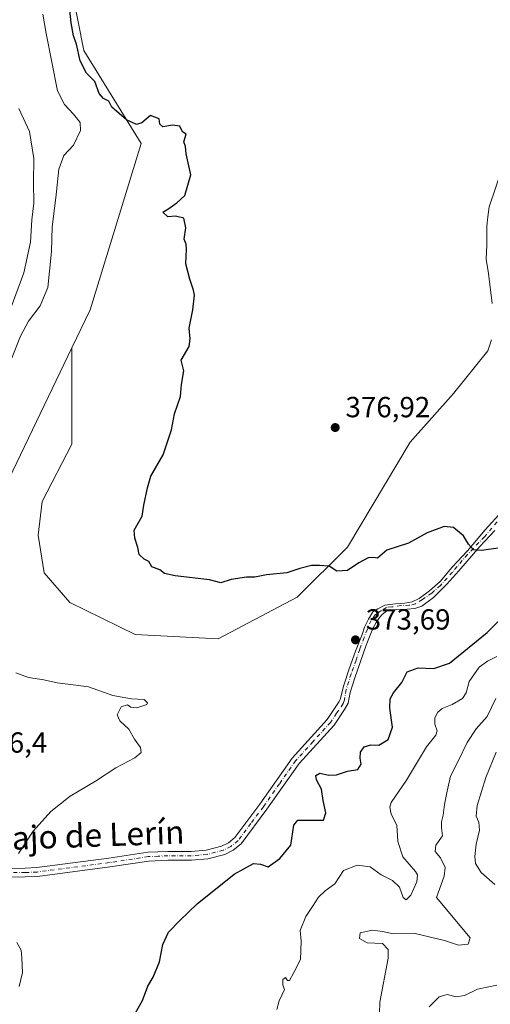
# Model space of a CAD drawing. Units: metres. Extents: x 583794 to 587243, y 4710431 to 4712786.
# Drawn here: x 584103 to 584265, y 4712238 to 4712577 of the extents above; entities that cross this region are included whole.
import ezdxf
from ezdxf.enums import TextEntityAlignment as Align

# ---------------------------------------------------------------- set-up
doc = ezdxf.new("R2010")
doc.units = ezdxf.units.M
doc.header["$MEASUREMENT"] = 0
doc.linetypes.add('DGN Style 4', pattern=[2.638475, 1.318413, -0.659207, 0.001648, -0.659207])
for name, color, linetype, lineweight in [('Arbolado forestal CxS', 92, 'Continuous', 0), ('Camino Cxs', 7, 'Continuous', 0), ('Camino eje', 30, 'DGN Style 4', 13), ('Cultivos herbáceos CxS', 92, 'Continuous', 0), ('Curva de nivel maestra', 30, 'Continuous', 30), ('Curva de nivel normal', 30, 'Continuous', 0), ('Punto de cota en terreno', 7, 'Continuous', 0), ('Rótulo de punto de cota en terreno', 7, 'Continuous', 0), ('Suelo desnudo CxS', 253, 'Continuous', 0), ('Texto cartográfico', 7, 'Continuous', 0)]:
    doc.layers.add(name, color=color, linetype=linetype, lineweight=lineweight)
doc.styles.add('Style-Arial', font='txt')

# ---------------------------------------------------------------- blocks, each defined once
blk = doc.blocks.new('*U3')
at = {"layer": 'Arbolado forestal CxS', "color": 92, "linetype": 'Continuous', "lineweight": 0}
blk.add_polyline3d([(584010.9203, 4712211.7553, 363.2901), (583999.3791, 4712248.2655, 363.6214), (584012.0815, 4712285.1625, 364.016), (584041.5155, 4712326.4403, 364.8122), (584080.3841, 4712385.5751, 368.9201), (584091.2315, 4712402.0791, 370.0038), (584121.0979, 4712464.2297, 373.4937), (584121.0971, 4712431.0997, 373.3128), (584110.8855, 4712411.3575, 372.5261), (584109.5235, 4712399.7847, 372.8407), (584111.5655, 4712386.8501, 373.2624), (584120.4155, 4712376.6389, 373.8066), (584142.9079, 4712365.5897, 374.4832), (584171.4293, 4712364.0703, 373.8843), (584198.4975, 4712378.4569, 374.3811), (584215.8839, 4712395.6759, 375.8033), (584237.4095, 4712431.7737, 377.4907), (584252.2519, 4712448.5485, 378.4829), (584264.1299, 4712463.2795, 379.4875), (584265.3441, 4712467.0703, 379.6672)], dxfattribs=at)
blk = doc.blocks.new('5PATER')
at = {"layer": 'Suelo desnudo CxS', "linetype": 'Continuous', "lineweight": 0}
h = blk.add_hatch(color=51, dxfattribs=at)
edge = h.paths.add_edge_path()
edge.add_ellipse((0, 0), major_axis=(-0.11, -0.111), ratio=0.999422, start_angle=0, end_angle=360)

msp = doc.modelspace()

# ---------------------------------------------------------------- linework, layer by layer
at = {"layer": 'Arbolado forestal CxS', "color": 92, "linetype": 'Continuous', "lineweight": 0}
for points in [[(584102.1874, 4712747.7551, 373.9661), (584103.1219, 4712742.1781, 374.1151), (584096.7277, 4712703.1589, 373.883), (584114.9733, 4712618.3089, 373.9676), (584125.1841, 4712566.5709, 374.7326), (584144.9253, 4712534.5749, 373.9219), (584127.4165, 4712477.3787, 373.9864), (584121.0979, 4712464.2297, 373.4937)], [(584114.9733, 4712618.3089, 373.9676), (584125.1841, 4712566.5709, 374.7326), (584144.9253, 4712534.5749, 373.9219), (584127.4165, 4712477.3787, 373.9864), (584121.0979, 4712464.2297, 373.4937), (584091.2315, 4712402.0791, 370.0038), (584080.3841, 4712385.5751, 368.9201), (584041.5155, 4712326.4403, 364.8122), (584012.0815, 4712285.1625, 364.016), (583999.3791, 4712248.2655, 363.6214), (584010.9203, 4712211.7553, 363.2901)], [(584121.0979, 4712464.2297, 373.4937), (584121.0971, 4712431.0997, 373.3128), (584110.8855, 4712411.3575, 372.5261), (584109.5235, 4712399.7847, 372.8407), (584111.5655, 4712386.8501, 373.2624), (584120.4155, 4712376.6389, 373.8066), (584142.9079, 4712365.5897, 374.4832), (584171.4293, 4712364.0703, 373.8843), (584198.4975, 4712378.4569, 374.3811), (584215.8839, 4712395.6759, 375.8033), (584237.4095, 4712431.7737, 377.4907), (584252.2519, 4712448.5485, 378.4829), (584264.1299, 4712463.2795, 379.4875), (584265.3441, 4712467.0703, 379.6672)], [(584121.0979, 4712464.2297, 373.4937), (584091.2315, 4712402.0791, 370.0038), (584080.3841, 4712385.5751, 368.9201), (584041.5155, 4712326.4403, 364.8122), (584012.0815, 4712285.1625, 364.016), (583999.3791, 4712248.2655, 363.6214), (584010.9203, 4712211.7553, 363.2901), (584022.3861, 4712167.9729, 363.2325), (584027.5977, 4712138.7849, 361.7912), (584027.5971, 4712110.6397, 361.4139), (584016.1301, 4712089.7913, 361.7353), (583993.1967, 4712074.1553, 360.7232), (583982.7719, 4712040.7977, 367.1973), (583954.6259, 4712019.9495, 366.307), (583907.7169, 4711990.7619, 363.9656), (583873.3159, 4711959.4895, 365.3006), (583847.2555, 4711943.8533, 364.1845), (583831.6187, 4711924.0479, 364.6599), (583813.8977, 4711916.7505, 363.0671), (583803.9196, 4711909.7661, 362.6974)]]:
    msp.add_polyline3d(points, dxfattribs=at)
at = {"layer": 'Camino Cxs', "color": 7, "linetype": 'Continuous', "lineweight": 0}
for points in [[(584096.3501, 4712285.1301, 371.8737), (584105.0101, 4712285.1901, 371.6948), (584109.0101, 4712285.3701, 371.4215), (584133.7801, 4712288.6001, 372.9384), (584147.2101, 4712290.6501, 374.2183), (584154.0701, 4712290.9801, 374.6373), (584162.0801, 4712290.9301, 374.6897), (584167.3001, 4712291.3901, 374.2568), (584172.5801, 4712292.7501, 375.0355), (584174.9201, 4712293.9501, 375.2534), (584177.1601, 4712295.7201, 375.312), (584185.7101, 4712307.2101, 376.2129), (584196.8401, 4712323.1001, 375.4782), (584208.8501, 4712336.3101, 374.2659), (584213.0301, 4712342.5401, 374.3799), (584213.2985, 4712343.2003, 374.2971), (584214.5535, 4712348.1375, 373.732), (584216.4585, 4712353.7467, 373.6695), (584218.5753, 4712359.8851, 373.9944), (584220.9035, 4712365.6001, 374.9584), (584221.6443, 4712368.1401, 375.8779), (584223.0203, 4712370.8917, 377.4762), (584224.6077, 4712373.4317, 377.388), (584226.3011, 4712374.4901, 376.2353), (584228.7353, 4712375.7601, 375.3052), (584232.3335, 4712376.1835, 374.4788), (584235.5085, 4712376.3951, 374.7283), (584238.0485, 4712376.8185, 374.9104), (584240.4827, 4712377.9827, 374.6761), (584244.0811, 4712380.6285, 374.5014), (584247.6795, 4712383.8035, 374.7265), (584251.8069, 4712388.7777, 375.2291), (584257.0987, 4712394.3869, 375.4433), (584263.1311, 4712401.6893, 375.5026), (584269.0439, 4712408.0683, 376.0811)], [(584096.3501, 4712285.1301, 371.8737), (584105.0101, 4712285.1901, 371.6948), (584109.0101, 4712285.3701, 371.4215), (584133.7801, 4712288.6001, 372.9384), (584147.2101, 4712290.6501, 374.2183), (584154.0701, 4712290.9801, 374.6373), (584162.0801, 4712290.9301, 374.6897), (584167.3001, 4712291.3901, 374.2568), (584172.5801, 4712292.7501, 375.0355), (584174.9201, 4712293.9501, 375.2534), (584177.1601, 4712295.7201, 375.312), (584185.7101, 4712307.2101, 376.2129), (584196.8401, 4712323.1001, 375.4782), (584208.8501, 4712336.3101, 374.2659), (584213.0301, 4712342.5401, 374.3799), (584213.2985, 4712343.2003, 374.2971), (584214.5535, 4712348.1375, 373.732), (584216.4585, 4712353.7467, 373.6695), (584218.5753, 4712359.8851, 373.9944), (584220.9035, 4712365.6001, 374.9584), (584221.6443, 4712368.1401, 375.8779), (584223.0203, 4712370.8917, 377.4762), (584224.6077, 4712373.4317, 377.388), (584226.3011, 4712374.4901, 376.2353), (584228.7353, 4712375.7601, 375.3052), (584232.3335, 4712376.1835, 374.4788), (584235.5085, 4712376.3951, 374.7283), (584238.0485, 4712376.8185, 374.9104), (584240.4827, 4712377.9827, 374.6761), (584244.0811, 4712380.6285, 374.5014), (584247.6795, 4712383.8035, 374.7265), (584251.8069, 4712388.7777, 375.2291), (584257.0987, 4712394.3869, 375.4433), (584263.1311, 4712401.6893, 375.5026), (584269.0439, 4712408.0683, 376.0811)], [(584266.5179, 4712401.3719, 375.5732), (584261.3319, 4712395.8685, 375.2926), (584254.1353, 4712387.5077, 374.7609), (584250.0077, 4712382.9569, 374.6295), (584245.4569, 4712378.4059, 374.5869), (584241.4353, 4712375.3367, 375.1925), (584239.0011, 4712374.5959, 375.0701), (584236.3553, 4712374.2785, 374.755), (584232.7569, 4712374.1727, 374.4236), (584229.3703, 4712373.7493, 374.7914), (584227.7827, 4712372.4793, 374.6653), (584226.8303, 4712371.4209, 375.2688), (584225.6661, 4712369.7277, 375.7272), (584224.6077, 4712367.7167, 375.3706), (584223.6553, 4712365.3885, 374.9401), (584222.2793, 4712362.0017, 374.1894), (584220.2685, 4712356.2867, 374.166), (584218.3635, 4712350.6775, 373.8532), (584216.7761, 4712345.5975, 373.9544), (584216.0473, 4712342.0339, 374.3982), (584214.8035, 4712339.8221, 374.4471), (584211.2101, 4712334.4601, 374.2045), (584199.1801, 4712321.2201, 376.9567), (584188.1301, 4712305.4601, 375.0825), (584179.3301, 4712293.6201, 375.4796), (584176.5501, 4712291.4201, 375.2431), (584173.6501, 4712289.9301, 375.1614), (584167.8101, 4712288.4301, 373.9453), (584162.2001, 4712287.9401, 374.3072), (584154.1301, 4712287.9901, 374.7926), (584147.5101, 4712287.6601, 373.7478), (584134.2001, 4712285.6301, 372.8766), (584109.2701, 4712282.3801, 371.6168), (584105.0901, 4712282.1901, 371.6288), (584096.2801, 4712282.1401, 371.676)], [(584266.5179, 4712401.3719, 375.5732), (584261.3319, 4712395.8685, 375.2926), (584254.1353, 4712387.5077, 374.7609), (584250.0077, 4712382.9569, 374.6295), (584245.4569, 4712378.4059, 374.5869), (584241.4353, 4712375.3367, 375.1925), (584239.0011, 4712374.5959, 375.0701), (584236.3553, 4712374.2785, 374.755), (584232.7569, 4712374.1727, 374.4236), (584229.3703, 4712373.7493, 374.7914), (584227.7827, 4712372.4793, 374.6653), (584226.8303, 4712371.4209, 375.2688), (584225.6661, 4712369.7277, 375.7272), (584224.6077, 4712367.7167, 375.3706), (584223.6553, 4712365.3885, 374.9401), (584222.2793, 4712362.0017, 374.1894), (584220.2685, 4712356.2867, 374.166), (584218.3635, 4712350.6775, 373.8532), (584216.7761, 4712345.5975, 373.9544), (584216.0473, 4712342.0339, 374.3982), (584214.8035, 4712339.8221, 374.4471), (584211.2101, 4712334.4601, 374.2045), (584199.1801, 4712321.2201, 376.9567), (584188.1301, 4712305.4601, 375.0825), (584179.3301, 4712293.6201, 375.4796), (584176.5501, 4712291.4201, 375.2431), (584173.6501, 4712289.9301, 375.1614), (584167.8101, 4712288.4301, 373.9453), (584162.2001, 4712287.9401, 374.3072), (584154.1301, 4712287.9901, 374.7926), (584147.5101, 4712287.6601, 373.7478), (584134.2001, 4712285.6301, 372.8766), (584109.2701, 4712282.3801, 371.6168), (584105.0901, 4712282.1901, 371.6288), (584096.2801, 4712282.1401, 371.676)]]:
    msp.add_polyline3d(points, dxfattribs=at)
at = {"layer": 'Camino eje', "color": 30, "linetype": 'DGN Style 4', "lineweight": 13}
msp.add_polyline3d([(584267.2587, 4712404.3351, 375.7873), (584262.9195, 4712399.2551, 375.3903), (584257.0987, 4712393.1169, 375.2442), (584251.9127, 4712387.0843, 374.7838), (584247.7853, 4712382.5335, 374.498), (584244.8219, 4712379.8877, 374.5314), (584241.6469, 4712377.6651, 374.5752), (584239.2127, 4712376.1835, 374.9331), (584237.0961, 4712375.6543, 374.8602), (584234.2385, 4712375.5485, 374.5885), (584231.0635, 4712375.1251, 374.7039), (584229.2645, 4712374.9135, 375.0232), (584227.2535, 4712373.7493, 375.2374), (584225.4543, 4712372.4793, 376.4305), (584223.9727, 4712370.4685, 376.7208), (584222.7027, 4712367.3993, 375.2421), (584221.5385, 4712364.5417, 374.6524), (584220.0569, 4712360.5201, 374.0996), (584218.7869, 4712356.8159, 373.9652), (584217.0935, 4712352.0535, 373.5845), (584215.4003, 4712346.6559, 373.843), (584214.6399, 4712342.5363, 374.3641), (584214.3551, 4712341.8351, 374.3761), (584212.1201, 4712338.5001, 374.0871), (584210.0301, 4712335.3851, 374.219), (584204.0151, 4712328.7651, 374.4988), (584198.0101, 4712322.1601, 375.9151), (584192.4451, 4712314.2151, 376.1564), (584186.9201, 4712306.3351, 375.3731), (584182.6451, 4712300.5901, 375.7438), (584178.2451, 4712294.6701, 375.2866), (584175.7351, 4712292.6851, 374.9234), (584173.1151, 4712291.3401, 374.9889), (584167.5551, 4712289.9101, 374.0687), (584164.7501, 4712289.6651, 374.2877), (584162.1401, 4712289.4351, 374.5019), (584154.1001, 4712289.4851, 374.7148), (584150.7901, 4712289.3201, 374.4082), (584147.3601, 4712289.1551, 373.9815), (584133.9901, 4712287.1151, 372.7362), (584109.1401, 4712283.8751, 371.5071), (584105.0501, 4712283.6901, 371.6249), (584100.7201, 4712283.6601, 371.9016)], dxfattribs=at)
at = {"layer": 'Cultivos herbáceos CxS', "color": 92, "linetype": 'Continuous', "lineweight": 0}
for points in [[(584265.3441, 4712467.0703, 379.6672), (584264.1299, 4712463.2795, 379.4875), (584252.2519, 4712448.5485, 378.4829), (584237.4095, 4712431.7737, 377.4907), (584215.8839, 4712395.6759, 375.8033), (584198.4975, 4712378.4569, 374.3811), (584171.4293, 4712364.0703, 373.8843), (584142.9079, 4712365.5897, 374.4832), (584120.4155, 4712376.6389, 373.8066), (584111.5655, 4712386.8501, 373.2624), (584109.5235, 4712399.7847, 372.8407), (584110.8855, 4712411.3575, 372.5261), (584121.0971, 4712431.0997, 373.3128), (584121.0979, 4712464.2297, 373.4937), (584127.4165, 4712477.3787, 373.9864), (584144.9253, 4712534.5749, 373.9219), (584125.1841, 4712566.5709, 374.7326), (584114.9733, 4712618.3089, 373.9676), (584096.7277, 4712703.1589, 373.883), (584103.1219, 4712742.1781, 374.1151), (584102.1874, 4712747.755, 373.9661), (584435.9198, 4712751.863, 393.6957)], [(584102.1874, 4712747.7551, 373.9661), (584103.1219, 4712742.1781, 374.1151), (584096.7277, 4712703.1589, 373.883), (584114.9733, 4712618.3089, 373.9676), (584125.1841, 4712566.5709, 374.7326), (584144.9253, 4712534.5749, 373.9219), (584127.4165, 4712477.3787, 373.9864), (584121.0979, 4712464.2297, 373.4937)], [(584121.0979, 4712464.2297, 373.4937), (584121.0971, 4712431.0997, 373.3128), (584110.8855, 4712411.3575, 372.5261), (584109.5235, 4712399.7847, 372.8407), (584111.5655, 4712386.8501, 373.2624), (584120.4155, 4712376.6389, 373.8066), (584142.9079, 4712365.5897, 374.4832), (584171.4293, 4712364.0703, 373.8843), (584198.4975, 4712378.4569, 374.3811), (584215.8839, 4712395.6759, 375.8033), (584237.4095, 4712431.7737, 377.4907), (584252.2519, 4712448.5485, 378.4829), (584264.1299, 4712463.2795, 379.4875), (584265.3441, 4712467.0703, 379.6672)]]:
    msp.add_polyline3d(points, dxfattribs=at)
at = {"layer": 'Curva de nivel maestra', "color": 30, "linetype": 'Continuous', "lineweight": 30, "elevation": 375, "flags": 128}
for points in [[(584267.63, 4712395.3701), (584261.96, 4712394.5201), (584259.16, 4712394.7301), (584257.42, 4712396.6601), (584255.67, 4712399.5701), (584252.25, 4712402.4801), (584249.07, 4712402.7601), (584243.27, 4712400.6601), (584236.77, 4712397.0501), (584229.41, 4712394.6601), (584226.12, 4712391.9401), (584224.83, 4712392.0601), (584222.92, 4712392.0501), (584219.74, 4712390.2501), (584215.86, 4712387.6401), (584212.19, 4712387.4501), (584209.55, 4712389.1001), (584206.27, 4712389.3501), (584203.45, 4712389.3901), (584199.47, 4712388.3701), (584194.95, 4712386.8401), (584187.96, 4712386.1001), (584184.05, 4712385.3701), (584181.12, 4712385.3801), (584175.89, 4712384.5101), (584172.33, 4712383.4201), (584168.38, 4712384.4101), (584156.61, 4712385.8401), (584152.99, 4712386.5701), (584151.39, 4712387.9201), (584148.53, 4712388.9201), (584147.56, 4712390.7001), (584146, 4712391.5601), (584144.26, 4712393.1501), (584143.78, 4712395.5301), (584142.76, 4712398.7301), (584142.51, 4712401.5401), (584145.26, 4712406.3701), (584145.88, 4712410.0901), (584147.14, 4712416.0901), (584148.25, 4712420.0901), (584152.47, 4712427.4201), (584155.37, 4712436.0901), (584156.38, 4712441.6101), (584158.4, 4712447.5201), (584158.82, 4712451.6101), (584159.54, 4712456.3301), (584158.65, 4712460.0801), (584161.44, 4712464.7801), (584161.82, 4712467.3501), (584161.38, 4712471.0901), (584162.63, 4712477.3801), (584163.22, 4712482.3801), (584162.88, 4712484.1801), (584161.68, 4712487.9401), (584160.25, 4712493.1501), (584160.51, 4712498.2301), (584160.43, 4712499.9701), (584159.66, 4712501.6801), (584160.26, 4712505.6101), (584159.63, 4712508.8601), (584156.74, 4712509.6401), (584154.14, 4712509.3701), (584152.32, 4712510.9801), (584154.09, 4712512.0501), (584157.22, 4712514.2201), (584159.93, 4712516.6801), (584161.96, 4712523.7601), (584160.34, 4712531.0401), (584160.19, 4712533.5501), (584159.62, 4712535.1901), (584160.39, 4712537.7901), (584159.17, 4712538.6201), (584158.18, 4712540.6101), (584155.64, 4712540.9101), (584152.39, 4712540.3801), (584151.32, 4712541.2401), (584151.1, 4712543.1301), (584148.16, 4712544.2401), (584145.16, 4712541.7601), (584143.27, 4712541.1901), (584139.89, 4712542.6901), (584134.78, 4712547.0801), (584133.8, 4712549.1201), (584132, 4712550.0501), (584130.43, 4712551.8201), (584128.94, 4712555.9901), (584126.11, 4712558.8401), (584123.98, 4712563.0501), (584122.67, 4712568.8001), (584121.71, 4712571.6101), (584120.85, 4712576.0801), (584120.34, 4712581.5701)], [(584141.97, 4712233.5801), (584145.34, 4712239.6901), (584147.24, 4712244.5801), (584149.03, 4712247.7101), (584151.17, 4712252.9101), (584152.34, 4712258.9101), (584154.34, 4712263.1501), (584158.25, 4712267.1501), (584164.13, 4712272.9701), (584176.93, 4712283.1801), (584183.48, 4712286.8301), (584185.89, 4712286.5801), (584188.53, 4712285.7001), (584192.64, 4712288.4701), (584196.4, 4712293.1001), (584197.36, 4712300.0401), (584198.77, 4712301.6701), (584207.57, 4712301.7201), (584208.44, 4712304.2901), (584207.54, 4712308.4501), (584206.86, 4712312.4301), (584205.2, 4712315.6301), (584204.92, 4712317.1301), (584206.31, 4712317.9001), (584209.39, 4712317.1701), (584212.06, 4712317.2701), (584215.83, 4712318.5501), (584219.36, 4712319.1401), (584220.54, 4712321.0301), (584220.23, 4712323.1001), (584220.37, 4712325.1001), (584221.59, 4712326.9001), (584223.86, 4712327.6501), (584226.58, 4712327.5701), (584229.87, 4712329.4301), (584231.37, 4712333.7701), (584230.38, 4712340.2101), (584230.49, 4712343.5301), (584231.61, 4712345.5401), (584234.54, 4712349.1301), (584236.4, 4712352.7801), (584240.19, 4712354.1401), (584245.53, 4712353.9001), (584250.86, 4712355.7301), (584263.86, 4712366.3201), (584268.19, 4712370.7001)]]:
    msp.add_lwpolyline(points, dxfattribs=at)
at = {"layer": 'Curva de nivel normal', "color": 30, "linetype": 'Continuous', "lineweight": 0, "flags": 128}
for points, elevation in [([(584111.17, 4712579.0601), (584112.25, 4712572.4801), (584116.13, 4712552.7001), (584118.54, 4712548.0401), (584121.7, 4712544.6601), (584123.96, 4712541.7901), (584124.08, 4712539.0401), (584121.65, 4712534.0101), (584118.31, 4712530.4301), (584116.66, 4712525.7801), (584115.64, 4712515.9001), (584114.29, 4712505.8701), (584114.11, 4712497.4201), (584112.82, 4712485.0901), (584110.22, 4712478.7601), (584106.22, 4712473.4801), (584103.46, 4712468.3301), (584100.37, 4712460.4801)], 370), ([(584097.52, 4712470.7701), (584104.56, 4712490.1301), (584106.92, 4712500.5901), (584107.39, 4712508.3601), (584108.01, 4712514.0401), (584107.89, 4712521.1601), (584108.05, 4712529.4201), (584106.52, 4712538.7601), (584102.86, 4712546.7001)], 365), ([(584265.58, 4712479.4801), (584264.34, 4712489.9001), (584263.54, 4712494.7701), (584263.72, 4712499.6601), (584263.76, 4712506.1601), (584264.07, 4712509.3601), (584264.58, 4712512.8201), (584269.19, 4712526.6901)], 380), ([(584191.53, 4712236.6001), (584192.38, 4712239.5901), (584194.22, 4712243.4601), (584193.66, 4712244.9801), (584193.6, 4712246.8301), (584194.56, 4712247.5401), (584195.2, 4712246.5901), (584195.94, 4712246.5901), (584197.36, 4712249.2501), (584199.69, 4712253.7701), (584199.92, 4712260.1001), (584199.59, 4712263.7701), (584201.49, 4712268.5501), (584203.8, 4712271.9801), (584205.86, 4712275.2601), (584208.19, 4712277.3501), (584211.53, 4712279.7801), (584214.44, 4712284.4101), (584219.17, 4712286.2801), (584223.68, 4712285.6401), (584227.46, 4712282.8801), (584231.34, 4712280.9101), (584233.74, 4712278.6401), (584235.03, 4712275.1001), (584236.01, 4712274.2701), (584237.66, 4712275.9201), (584239.72, 4712280.5101), (584239.92, 4712282.8801), (584239.24, 4712284.1001), (584234.9, 4712289.1401), (584233.19, 4712294.4301), (584232.8, 4712300.0401), (584230.87, 4712303.8001), (584230.35, 4712306.1901), (584230.88, 4712307.7401), (584236.17, 4712315.5201), (584243, 4712326.9101), (584246.26, 4712330.9401), (584246.71, 4712332.4801), (584245.85, 4712334.7601), (584245.85, 4712336.9101), (584246.86, 4712338.9001), (584248.37, 4712340.1401), (584251.86, 4712341.5601), (584255.33, 4712343.6201), (584256.61, 4712345.5501), (584257.73, 4712349.4301), (584261.13, 4712354.3501), (584263.92, 4712356.4301), (584267.24, 4712358.0201)], 380), ([(584101.86, 4712352.4401), (584106.19, 4712350.7701), (584111.5, 4712350.0601), (584116.09, 4712349.0301), (584121.5, 4712348.3401), (584126.86, 4712347.5801), (584135.19, 4712344.5701), (584141.63, 4712343.4301), (584145.96, 4712343.2201), (584147.14, 4712342.1101), (584146.89, 4712341.4701), (584143.46, 4712340.3701), (584141.38, 4712340.6201), (584140.19, 4712341.4601), (584138.04, 4712340.7301), (584136.66, 4712337.9301), (584137.54, 4712335.9001), (584140.64, 4712333.0301), (584142.6, 4712329.6301), (584144.65, 4712326.6901), (584144.88, 4712325.0501), (584142.73, 4712323.2101), (584136.2, 4712319.7401), (584129.24, 4712315.1001), (584120.54, 4712310.0001), (584113.86, 4712304.6701), (584107.85, 4712297.9001), (584102.74, 4712290.2601)], 370), ([(584226.85, 4712235.1301), (584226.98, 4712239.1301), (584229.78, 4712254.2301), (584229.87, 4712257.1601), (584227.93, 4712259.3001), (584222.61, 4712259.5201), (584219.95, 4712260.9601), (584220.25, 4712262.9001), (584224.41, 4712263.8301), (584227.86, 4712263.4101), (584231.63, 4712262.6101), (584239.1, 4712262.6801), (584249.14, 4712260.2801), (584254, 4712258.7501), (584257.28, 4712259.0801), (584258.02, 4712261.2001), (584246.45, 4712275.1001), (584249.08, 4712282.4201), (584249.46, 4712285.3901), (584247.85, 4712288.7201), (584246.01, 4712290.9001), (584246.24, 4712293.1501), (584248.46, 4712296.3601), (584248.19, 4712299.0801), (584248.11, 4712301.1201), (584248.78, 4712303.4301), (584249.23, 4712307.1601), (584250.15, 4712311.6901), (584251.25, 4712316.9001), (584253.89, 4712322.0501), (584256.97, 4712328.5001), (584260.04, 4712333.1001), (584263.83, 4712337.4301), (584266.81, 4712343.5601)], 385), ([(584266.93, 4712325.1001), (584263.37, 4712316.4301), (584260.48, 4712306.7601), (584260.08, 4712303.0901), (584261, 4712301.0401), (584261.18, 4712298.2201), (584260.09, 4712293.4001), (584259.66, 4712289.2501), (584259.88, 4712286.7801), (584261.82, 4712283.7601), (584266.55, 4712279.5601)], 390), ([(584102.14, 4712259.6301), (584103.72, 4712257.0201), (584103.86, 4712254.2601), (584104.1, 4712249.2401), (584102.94, 4712244.5001)], 370), ([(584267.19, 4712244.9701), (584260.51, 4712243.5101), (584256.07, 4712241.4001), (584253.24, 4712240.9601), (584250.13, 4712241.6701), (584247.39, 4712240.8701), (584243.89, 4712237.5101)], 390)]:
    msp.add_lwpolyline(points, dxfattribs=dict(at, elevation=elevation))

# ---------------------------------------------------------------- block references
at = {"layer": 'Arbolado forestal CxS', "color": 92, "linetype": 'Continuous', "lineweight": 0}
msp.add_blockref('*U3', (0, 0), dxfattribs=at)
at = {"layer": 'Punto de cota en terreno', "color": 7, "linetype": 'Continuous', "lineweight": 0, "xscale": 10, "yscale": 10, "zscale": 10}
for p in [(584211.62, 4712436.85, 376.92), (584218.59, 4712363.78, 373.69)]:
    msp.add_blockref('5PATER', p, dxfattribs=at)

# ---------------------------------------------------------------- texts
at = {"layer": 'Rótulo de punto de cota en terreno', "color": 7, "linetype": 'Continuous', "lineweight": 0, "style": 'Style-Arial'}
for s, p in [('376,92', (584215.1478, 4712440.3778)), ('373,69', (584222.1178, 4712367.3078)), ('366,4', (584088.8078, 4712324.9378))]:
    msp.add_text(s, height=7, dxfattribs=at).set_placement(p)
at = {"layer": 'Texto cartográfico', "color": 7, "linetype": 'Continuous', "lineweight": 0, "style": 'Style-Arial'}
msp.add_text('Camino Bajo de Lerín', height=8, rotation=2.080379, dxfattribs=at).set_placement((584105.5802, 4712295.7241), align=Align.MIDDLE_CENTER)

doc.saveas('drawing.dxf')
